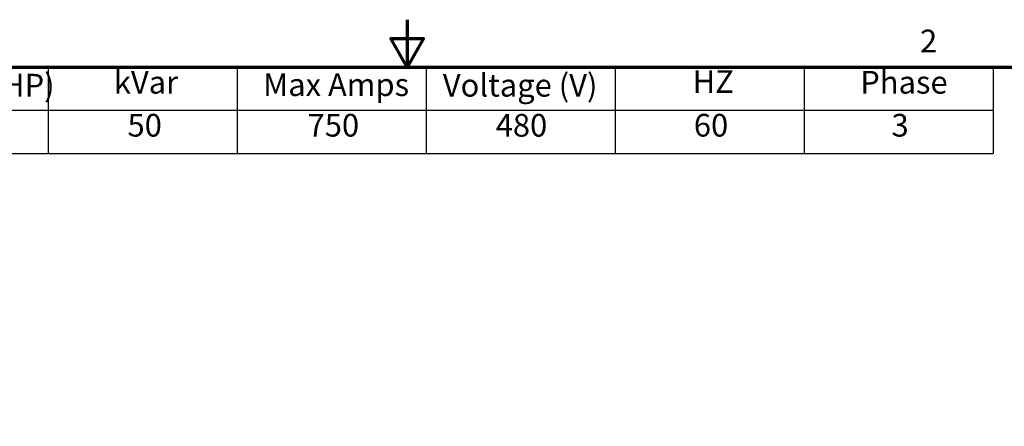
# Model space of a CAD drawing. Units: inches. Extents: x 0.5 to 21.5, y 0.2 to 16.7.
# Drawn here: x 8.9 to 14.2, y 14.6 to 16.7 of the extents above; entities that cross this region are included whole.
import ezdxf

# ---------------------------------------------------------------- set-up
doc = ezdxf.new("R2010")
doc.units = ezdxf.units.IN
doc.header["$MEASUREMENT"] = 0
doc.layers.get('0').update_dxf_attribs({"lineweight": 25})
doc.layers.add('Border (ANSI)', color=7, linetype='Continuous', lineweight=70)
doc.layers.add('Symbol (ANSI)', color=7, linetype='Continuous', lineweight=25)
doc.styles.add('Note Text (ANSI)', font='tahoma.ttf')

# ---------------------------------------------------------------- blocks, each defined once
blk = doc.blocks.new('Borders Default Border')
at = {"layer": 'Border (ANSI)', "flags": 128}
for points in [[(11, 16.75), (11, 16.5), (10.9134, 16.65), (11.0866, 16.65), (11, 16.5)], [(0.75, 0.5), (0.75, 16.5), (21.25, 16.5), (21.25, 0.5), (0.75, 0.5)]]:
    blk.add_lwpolyline(points, dxfattribs=at)
at = {"layer": 'Border (ANSI)', "insert": (13.7136, 16.54), "char_height": 0.12, "attachment_point": 7, "style": 'Note Text (ANSI)'}
blk.add_mtext('2', dxfattribs=at)
blk = doc.blocks.new('Table2')
at = {"layer": 'Symbol (ANSI)'}
for p, q in [((7.7792, 16.5), (14.1, 16.5)), ((9.1, 16.5), (9.1, 16.2715)), ((10.1, 16.5), (10.1, 16.2715)), ((11.1, 16.5), (11.1, 16.2715)), ((12.1, 16.5), (12.1, 16.2715)), ((13.1, 16.5), (13.1, 16.2715)), ((14.1, 16.5), (14.1, 16.2715)), ((7.7792, 16.2715), (14.1, 16.2715)), ((9.1, 16.2715), (9.1, 16.043)), ((10.1, 16.2715), (10.1, 16.043)), ((11.1, 16.2715), (11.1, 16.043)), ((12.1, 16.2715), (12.1, 16.043)), ((13.1, 16.2715), (13.1, 16.043)), ((14.1, 16.2715), (14.1, 16.043)), ((7.7792, 16.043), (14.1, 16.043))]:
    blk.add_line(p, q, dxfattribs=at)
at = {"layer": 'Symbol (ANSI)', "char_height": 0.12, "attachment_point": 7, "style": 'Note Text (ANSI)'}
for s, insert in [('HorsePower (HP)', (7.8262, 16.3065)), ('kVar', (9.4474, 16.3218)), ('Max Amps', (10.2373, 16.3092)), ('Voltage (V)', (11.1882, 16.3061)), ('HZ', (12.5101, 16.3257)), ('Phase', (13.3969, 16.3218)), ('50', (9.5198, 16.0948)), ('750', (10.4728, 16.0948)), ('480', (11.4681, 16.0945)), ('60', (12.5167, 16.0948)), ('3', (13.5627, 16.0947))]:
    blk.add_mtext(s, dxfattribs=dict(at, insert=insert))

msp = doc.modelspace()

# ---------------------------------------------------------------- block references
for name in ['Borders Default Border', 'Table2']:
    msp.add_blockref(name, (0, 0))

doc.saveas('drawing.dxf')
